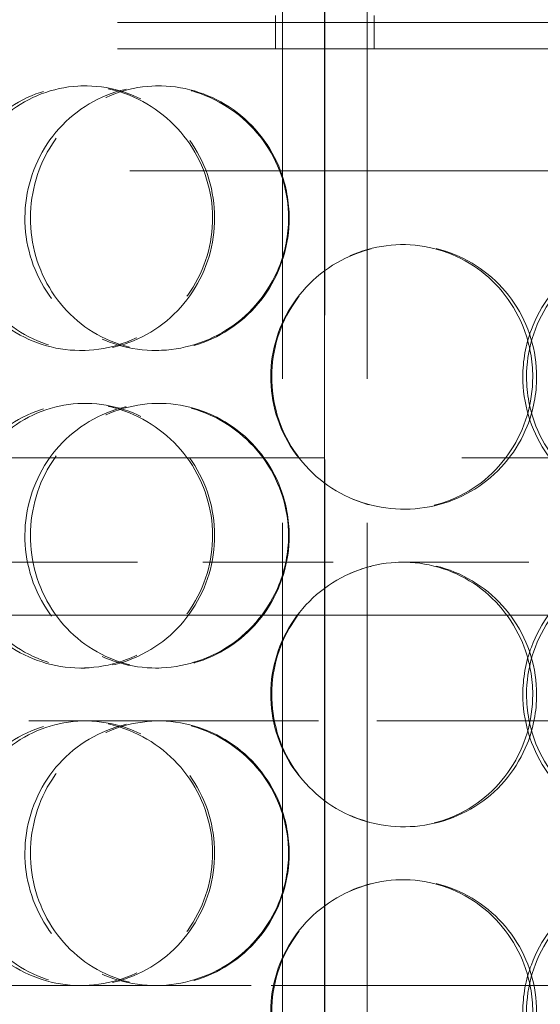
# Model space of a CAD drawing. Units: millimetres. Extents: x -24306 to -2839, y 2988 to 14236.
# Drawn here: x -14422 to -14324, y 11440 to 11626 of the extents above; entities that cross this region are included whole.
import ezdxf

# ---------------------------------------------------------------- set-up
doc = ezdxf.new("R2010")
doc.units = ezdxf.units.MM
doc.header["$LTSCALE"] = 50
doc.linetypes.add('DASHED', pattern=[0.2068, 0.1655, -0.0413])
doc.linetypes.add('DOUBLE_DASH_CHAIN', pattern=[1.2403, 0.6614, -0.0827, 0.1654, -0.0827, 0.1654, -0.0827])
doc.layers.add('Dimension (ISO)', color=5, linetype='Continuous', lineweight=9, true_color=0x0000ff)
doc.layers.add('Hidden (ISO)', color=1, linetype='DASHED', lineweight=18, true_color=0xff0000)
doc.layers.add('Reference (ISO)', color=7, linetype='DOUBLE_DASH_CHAIN', lineweight=18)
doc.styles.add('Note Text (ISO)', font='tahoma.ttf')
doc.dimstyles.new('Default (ISO)', dxfattribs={"dimscale": 50, "dimtxt": 3.5, "dimasz": 2.5, "dimexe": 3.175, "dimexo": 0, "dimgap": 0.762, "dimtad": 1, "dimdec": 1, "dimrnd": 1e-08, "dimtxsty": 'Note Text (ISO)', "dimcen": 0.09, "dimdle": 10, "dimclrd": 256, "dimclre": 256, "dimclrt": 256, "dimadec": 1, "dimazin": 2, "dimtfac": 1.001486, "dimtmove": 0, "dimatfit": 3, "dimfxl": 1, "dimtolj": 1, "dimtzin": 0, "dimlwd": -1, "dimlwe": -1, "dimarcsym": 0})

# ---------------------------------------------------------------- blocks, each defined once
blk = doc.blocks.new('*D55')
at = {"layer": 'Defpoints', "color": 0, "transparency": 16777216}
for p in [(-22189.07, 11795.46), (-12814.32, 11795.46), (-12814.32, 10080.02)]:
    blk.add_point(p, dxfattribs=at)
at = {"layer": 'Dimension (ISO)', "transparency": 16777216}
for p, q in [((-22189.07, 11795.46), (-22189.07, 9921.27)), ((-12814.32, 11795.46), (-12814.32, 9921.27)), ((-22064.07, 10080.02), (-12939.32, 10080.02))]:
    blk.add_line(p, q, dxfattribs=at)
for points in [[(-22064.07, 10100.85), (-22064.07, 10059.19), (-22189.07, 10080.02)], [(-12939.32, 10100.85), (-12939.32, 10059.19), (-12814.32, 10080.02)]]:
    blk.add_solid(points, dxfattribs=at)
at = {"layer": 'Dimension (ISO)', "transparency": 16777216, "insert": (-17754.26, 10300.41), "char_height": 175, "attachment_point": 1, "style": 'Note Text (ISO)'}
blk.add_mtext('\\A1;9375', dxfattribs=at)

msp = doc.modelspace()

# ---------------------------------------------------------------- linework, layer by layer
at = {"layer": 'Hidden (ISO)', "ltscale": 13.217279}
for p, q in [((-14364.338, 11023.262), (-14364.338, 13073.262)), ((-14364.337, 13073.262), (-14364.337, 11023.262)), ((-14364.3, 11023.262), (-14364.3, 13073.262))]:
    msp.add_line(p, q, dxfattribs=at)
at = {"layer": 'Hidden (ISO)', "ltscale": 13.168228}
for p, q in [((-14372.3, 11013.262), (-14372.3, 11966.378)), ((-14356.3, 11013.262), (-14356.3, 11966.378))]:
    msp.add_line(p, q, dxfattribs=at)
at = {"layer": 'Hidden (ISO)', "ltscale": 0.76141}
for p, q in [((-14373.616, 11620.262), (-14373.616, 11640.262)), ((-14354.985, 11620.262), (-14354.985, 11640.262))]:
    msp.add_line(p, q, dxfattribs=at)
at = {"layer": 'Hidden (ISO)', "ltscale": 13.862202}
for p, q in [((-14546.8, 11625.262), (-14181.8, 11625.262)), ((-14546.8, 11620.262), (-14181.8, 11620.262))]:
    msp.add_line(p, q, dxfattribs=at)
at = {"layer": 'Hidden (ISO)', "ltscale": 0.152202}
for p, q in [((-14410.411, 11613.262), (-14409.559, 11613.262)), ((-14396.274, 11613.262), (-14395.683, 11613.262)), ((-14349.575, 11583.262), (-14349.298, 11583.262)), ((-14409.559, 11563.262), (-14410.411, 11563.262)), ((-14395.683, 11563.262), (-14396.274, 11563.262)), ((-14410.411, 11553.262), (-14409.559, 11553.262)), ((-14396.274, 11553.262), (-14395.683, 11553.262)), ((-14349.298, 11533.262), (-14349.575, 11533.262)), ((-14349.575, 11523.262), (-14349.298, 11523.262)), ((-14409.559, 11503.262), (-14410.411, 11503.262)), ((-14395.683, 11503.262), (-14396.274, 11503.262)), ((-14410.411, 11493.262), (-14409.559, 11493.262)), ((-14349.298, 11473.262), (-14349.575, 11473.262)), ((-14349.575, 11463.262), (-14349.298, 11463.262)), ((-14409.559, 11443.262), (-14410.411, 11443.262))]:
    msp.add_line(p, q, dxfattribs=at)
at = {"layer": 'Hidden (ISO)', "ltscale": 11.856867}
msp.add_line((-14180.4, 11597.187), (-14548.2, 11597.187), dxfattribs=at)
at = {"layer": 'Hidden (ISO)', "ltscale": 12.548286}
msp.add_line((-14234.551, 11542.988), (-14494.05, 11542.988), dxfattribs=at)
at = {"layer": 'Hidden (ISO)', "ltscale": 13.545492}
msp.add_line((-14571.8, 11513.262), (-14273.266, 11513.262), dxfattribs=at)
at = {"layer": 'Hidden (ISO)', "ltscale": 3.738578}
msp.add_line((-14497.547, 11493.262), (-14410.411, 11493.262), dxfattribs=at)
at = {"layer": 'Hidden (ISO)', "ltscale": 5.32539}
msp.add_line((-14409.559, 11493.262), (-14273.266, 11493.262), dxfattribs=at)
at = {"layer": 'Hidden (ISO)', "ltscale": 4.477546}
msp.add_line((-14410.411, 11443.262), (-14497.547, 11443.262), dxfattribs=at)
at = {"layer": 'Hidden (ISO)', "ltscale": 6.126528}
msp.add_line((-14260.363, 11443.262), (-14409.559, 11443.262), dxfattribs=at)
at = {"layer": 'Hidden (ISO)', "ltscale": 6.00773}
for points in [[(-14434.697, 11588.262), (-14434.697, 11593.187), (-14433.272, 11598.102), (-14430.636, 11602.191), (-14427.998, 11606.283), (-14424.151, 11609.532), (-14419.702, 11611.399), (-14415.319, 11613.237), (-14410.367, 11613.728), (-14405.649, 11612.793), (-14400.819, 11611.836), (-14396.257, 11609.386), (-14392.758, 11605.856), (-14389.289, 11602.356), (-14386.881, 11597.809), (-14385.949, 11592.97), (-14385.02, 11588.147), (-14385.561, 11583.054), (-14387.48, 11578.53), (-14389.41, 11573.979), (-14392.727, 11570.023), (-14396.857, 11567.323), (-14400.941, 11564.653), (-14405.801, 11563.221), (-14410.619, 11563.263), (-14415.449, 11563.304), (-14420.216, 11564.825), (-14424.148, 11567.576), (-14428.118, 11570.354), (-14431.224, 11574.375), (-14432.984, 11578.967), (-14434.113, 11581.914), (-14434.697, 11585.087), (-14434.697, 11588.262)], [(-14371.157, 11588.262), (-14371.157, 11593.187), (-14372.667, 11598.102), (-14375.433, 11602.191), (-14378.2, 11606.283), (-14382.214, 11609.532), (-14386.793, 11611.399), (-14391.302, 11613.237), (-14396.338, 11613.728), (-14401.075, 11612.793), (-14405.924, 11611.836), (-14410.438, 11609.386), (-14413.873, 11605.856), (-14417.28, 11602.356), (-14419.616, 11597.809), (-14420.521, 11592.97), (-14421.422, 11588.147), (-14420.9, 11583.054), (-14419.033, 11578.53), (-14417.155, 11573.979), (-14413.919, 11570.023), (-14409.835, 11567.323), (-14405.796, 11564.653), (-14400.942, 11563.221), (-14396.063, 11563.263), (-14391.172, 11563.304), (-14386.277, 11564.825), (-14382.2, 11567.576), (-14378.083, 11570.354), (-14374.819, 11574.375), (-14372.964, 11578.967), (-14371.774, 11581.914), (-14371.157, 11585.087), (-14371.157, 11588.262)], [(-14324.284, 11558.262), (-14324.284, 11563.187), (-14325.766, 11568.102), (-14328.498, 11572.191), (-14331.231, 11576.283), (-14335.207, 11579.532), (-14339.781, 11581.399), (-14344.285, 11583.237), (-14349.351, 11583.728), (-14354.152, 11582.793), (-14359.067, 11581.836), (-14363.683, 11579.386), (-14367.212, 11575.856), (-14370.711, 11572.356), (-14373.128, 11567.809), (-14374.064, 11562.97), (-14374.997, 11558.147), (-14374.455, 11553.054), (-14372.527, 11548.53), (-14370.587, 11543.979), (-14367.249, 11540.023), (-14363.072, 11537.323), (-14358.941, 11534.653), (-14354.006, 11533.221), (-14349.085, 11533.263), (-14344.153, 11533.304), (-14339.258, 11534.825), (-14335.204, 11537.576), (-14331.11, 11540.354), (-14327.89, 11544.375), (-14326.063, 11548.967), (-14324.891, 11551.914), (-14324.284, 11555.087), (-14324.284, 11558.262)], [(-14326.19, 11558.262), (-14326.19, 11563.187), (-14324.701, 11568.102), (-14321.985, 11572.191), (-14319.267, 11576.283), (-14315.334, 11579.532), (-14310.873, 11581.399), (-14306.48, 11583.237), (-14301.596, 11583.728), (-14297.027, 11582.793), (-14292.35, 11581.836), (-14288.023, 11579.386), (-14284.74, 11575.856), (-14281.486, 11572.356), (-14279.266, 11567.809), (-14278.406, 11562.97), (-14277.549, 11558.147), (-14278.044, 11553.054), (-14279.82, 11548.53), (-14281.608, 11543.979), (-14284.691, 11540.023), (-14288.605, 11537.323), (-14292.475, 11534.653), (-14297.147, 11533.221), (-14301.87, 11533.263), (-14306.604, 11533.304), (-14311.369, 11534.825), (-14315.355, 11537.576), (-14319.379, 11540.354), (-14322.587, 11544.375), (-14324.411, 11548.967), (-14325.582, 11551.914), (-14326.19, 11555.087), (-14326.19, 11558.262)], [(-14434.697, 11528.262), (-14434.697, 11533.187), (-14433.272, 11538.102), (-14430.636, 11542.191), (-14427.998, 11546.283), (-14424.151, 11549.532), (-14419.702, 11551.399), (-14415.319, 11553.237), (-14410.367, 11553.728), (-14405.649, 11552.793), (-14400.819, 11551.836), (-14396.257, 11549.386), (-14392.758, 11545.856), (-14389.289, 11542.356), (-14386.881, 11537.809), (-14385.949, 11532.97), (-14385.02, 11528.147), (-14385.561, 11523.054), (-14387.48, 11518.53), (-14389.41, 11513.979), (-14392.727, 11510.023), (-14396.857, 11507.323), (-14400.941, 11504.653), (-14405.801, 11503.221), (-14410.619, 11503.263), (-14415.449, 11503.304), (-14420.216, 11504.825), (-14424.148, 11507.576), (-14428.118, 11510.354), (-14431.224, 11514.375), (-14432.984, 11518.967), (-14434.113, 11521.914), (-14434.697, 11525.087), (-14434.697, 11528.262)], [(-14371.157, 11528.262), (-14371.157, 11533.187), (-14372.667, 11538.102), (-14375.433, 11542.191), (-14378.2, 11546.283), (-14382.214, 11549.532), (-14386.793, 11551.399), (-14391.302, 11553.237), (-14396.338, 11553.728), (-14401.075, 11552.793), (-14405.924, 11551.836), (-14410.438, 11549.386), (-14413.873, 11545.856), (-14417.28, 11542.356), (-14419.616, 11537.809), (-14420.521, 11532.97), (-14421.422, 11528.147), (-14420.9, 11523.054), (-14419.033, 11518.53), (-14417.155, 11513.979), (-14413.919, 11510.023), (-14409.835, 11507.323), (-14405.796, 11504.653), (-14400.942, 11503.221), (-14396.063, 11503.263), (-14391.172, 11503.304), (-14386.277, 11504.825), (-14382.2, 11507.576), (-14378.083, 11510.354), (-14374.819, 11514.375), (-14372.964, 11518.967), (-14371.774, 11521.914), (-14371.157, 11525.087), (-14371.157, 11528.262)], [(-14324.284, 11498.262), (-14324.284, 11503.187), (-14325.766, 11508.102), (-14328.498, 11512.191), (-14331.231, 11516.283), (-14335.207, 11519.532), (-14339.781, 11521.399), (-14344.285, 11523.237), (-14349.351, 11523.728), (-14354.152, 11522.793), (-14359.067, 11521.836), (-14363.683, 11519.386), (-14367.212, 11515.856), (-14370.711, 11512.356), (-14373.128, 11507.809), (-14374.064, 11502.97), (-14374.997, 11498.147), (-14374.455, 11493.054), (-14372.527, 11488.53), (-14370.587, 11483.979), (-14367.249, 11480.023), (-14363.072, 11477.323), (-14358.941, 11474.653), (-14354.006, 11473.221), (-14349.085, 11473.263), (-14344.153, 11473.304), (-14339.258, 11474.825), (-14335.204, 11477.576), (-14331.11, 11480.354), (-14327.89, 11484.375), (-14326.063, 11488.967), (-14324.891, 11491.914), (-14324.284, 11495.087), (-14324.284, 11498.262)], [(-14326.19, 11498.262), (-14326.19, 11503.187), (-14324.701, 11508.102), (-14321.985, 11512.191), (-14319.267, 11516.283), (-14315.334, 11519.532), (-14310.873, 11521.399), (-14306.48, 11523.237), (-14301.596, 11523.728), (-14297.027, 11522.793), (-14292.35, 11521.836), (-14288.023, 11519.386), (-14284.74, 11515.856), (-14281.486, 11512.356), (-14279.266, 11507.809), (-14278.406, 11502.97), (-14277.549, 11498.147), (-14278.044, 11493.054), (-14279.82, 11488.53), (-14281.608, 11483.979), (-14284.691, 11480.023), (-14288.605, 11477.323), (-14292.475, 11474.653), (-14297.147, 11473.221), (-14301.87, 11473.263), (-14306.604, 11473.304), (-14311.369, 11474.825), (-14315.355, 11477.576), (-14319.379, 11480.354), (-14322.587, 11484.375), (-14324.411, 11488.967), (-14325.582, 11491.914), (-14326.19, 11495.087), (-14326.19, 11498.262)], [(-14434.697, 11468.262), (-14434.697, 11473.187), (-14433.272, 11478.102), (-14430.636, 11482.191), (-14427.998, 11486.283), (-14424.151, 11489.532), (-14419.702, 11491.399), (-14415.319, 11493.237), (-14410.367, 11493.728), (-14405.649, 11492.793), (-14400.819, 11491.836), (-14396.257, 11489.386), (-14392.758, 11485.856), (-14389.289, 11482.356), (-14386.881, 11477.809), (-14385.949, 11472.97), (-14385.02, 11468.147), (-14385.561, 11463.054), (-14387.48, 11458.53), (-14389.41, 11453.979), (-14392.727, 11450.023), (-14396.857, 11447.323), (-14400.941, 11444.653), (-14405.801, 11443.221), (-14410.619, 11443.263), (-14415.449, 11443.304), (-14420.216, 11444.825), (-14424.148, 11447.576), (-14428.118, 11450.354), (-14431.224, 11454.375), (-14432.984, 11458.967), (-14434.113, 11461.914), (-14434.697, 11465.087), (-14434.697, 11468.262)], [(-14371.157, 11468.262), (-14371.157, 11473.187), (-14372.667, 11478.102), (-14375.433, 11482.191), (-14378.2, 11486.283), (-14382.214, 11489.532), (-14386.793, 11491.399), (-14391.302, 11493.237), (-14396.338, 11493.728), (-14401.075, 11492.793), (-14405.924, 11491.836), (-14410.438, 11489.386), (-14413.873, 11485.856), (-14417.28, 11482.356), (-14419.616, 11477.809), (-14420.521, 11472.97), (-14421.422, 11468.147), (-14420.9, 11463.054), (-14419.033, 11458.53), (-14417.155, 11453.979), (-14413.919, 11450.023), (-14409.835, 11447.323), (-14405.796, 11444.653), (-14400.942, 11443.221), (-14396.063, 11443.263), (-14391.172, 11443.304), (-14386.277, 11444.825), (-14382.2, 11447.576), (-14378.083, 11450.354), (-14374.819, 11454.375), (-14372.964, 11458.967), (-14371.774, 11461.914), (-14371.157, 11465.087), (-14371.157, 11468.262)], [(-14324.284, 11438.262), (-14324.284, 11443.187), (-14325.766, 11448.102), (-14328.498, 11452.191), (-14331.231, 11456.283), (-14335.207, 11459.532), (-14339.781, 11461.399), (-14344.285, 11463.237), (-14349.351, 11463.728), (-14354.152, 11462.793), (-14359.067, 11461.836), (-14363.683, 11459.386), (-14367.212, 11455.856), (-14370.711, 11452.356), (-14373.128, 11447.809), (-14374.064, 11442.97), (-14374.997, 11438.147), (-14374.455, 11433.054), (-14372.527, 11428.53), (-14370.587, 11423.979), (-14367.249, 11420.023), (-14363.072, 11417.323), (-14358.941, 11414.653), (-14354.006, 11413.221), (-14349.085, 11413.263), (-14344.153, 11413.304), (-14339.258, 11414.825), (-14335.204, 11417.576), (-14331.11, 11420.354), (-14327.89, 11424.375), (-14326.063, 11428.967), (-14324.891, 11431.914), (-14324.284, 11435.087), (-14324.284, 11438.262)], [(-14326.19, 11438.262), (-14326.19, 11443.187), (-14324.701, 11448.102), (-14321.985, 11452.191), (-14319.267, 11456.283), (-14315.334, 11459.532), (-14310.873, 11461.399), (-14306.48, 11463.237), (-14301.596, 11463.728), (-14297.027, 11462.793), (-14292.35, 11461.836), (-14288.023, 11459.386), (-14284.74, 11455.856), (-14281.486, 11452.356), (-14279.266, 11447.809), (-14278.406, 11442.97), (-14277.549, 11438.147), (-14278.044, 11433.054), (-14279.82, 11428.53), (-14281.608, 11423.979), (-14284.691, 11420.023), (-14288.605, 11417.323), (-14292.475, 11414.653), (-14297.147, 11413.221), (-14301.87, 11413.263), (-14306.604, 11413.304), (-14311.369, 11414.825), (-14315.355, 11417.576), (-14319.379, 11420.354), (-14322.587, 11424.375), (-14324.411, 11428.967), (-14325.582, 11431.914), (-14326.19, 11435.087), (-14326.19, 11438.262)]]:
    msp.add_open_spline(points, degree=3, knots=[-3.1415927, -3.1415927, -3.1415927, -3.1415927, -2.5506026, -2.5506026, -2.5506026, -1.9592743, -1.9592743, -1.9592743, -1.3768686, -1.3768686, -1.3768686, -0.7806939, -0.7806939, -0.7806939, -0.1894802, -0.1894802, -0.1894802, 0.3998266, 0.3998266, 0.3998266, 0.9927803, 0.9927803, 0.9927803, 1.5792343, 1.5792343, 1.5792343, 2.1670858, 2.1670858, 2.1670858, 2.7606739, 2.7606739, 2.7606739, 3.1415927, 3.1415927, 3.1415927, 3.1415927], dxfattribs=at)
at = {"layer": 'Hidden (ISO)', "ltscale": 5.951962}
for points in [[(-14433.396, 11588.262), (-14433.396, 11583.317), (-14431.987, 11578.382), (-14429.379, 11574.283), (-14426.776, 11570.19), (-14422.984, 11566.947), (-14418.603, 11565.093), (-14414.291, 11563.268), (-14409.425, 11562.795), (-14404.793, 11563.749), (-14400.044, 11564.728), (-14395.566, 11567.205), (-14392.142, 11570.761), (-14388.741, 11574.294), (-14386.396, 11578.877), (-14385.514, 11583.743), (-14384.635, 11588.595), (-14385.214, 11593.708), (-14387.152, 11598.232), (-14389.098, 11602.775), (-14392.406, 11606.704), (-14396.5, 11609.361), (-14400.541, 11611.984), (-14405.329, 11613.357), (-14410.059, 11613.256), (-14414.804, 11613.155), (-14419.469, 11611.57), (-14423.297, 11608.763), (-14427.171, 11605.922), (-14430.176, 11601.84), (-14431.844, 11597.205), (-14432.868, 11594.358), (-14433.396, 11591.311), (-14433.396, 11588.262)], [(-14371.03, 11588.262), (-14371.03, 11583.317), (-14372.524, 11578.382), (-14375.26, 11574.283), (-14377.991, 11570.19), (-14381.947, 11566.947), (-14386.454, 11565.093), (-14390.89, 11563.268), (-14395.838, 11562.795), (-14400.487, 11563.749), (-14405.254, 11564.728), (-14409.685, 11567.205), (-14413.046, 11570.761), (-14416.386, 11574.294), (-14418.661, 11578.877), (-14419.516, 11583.743), (-14420.369, 11588.595), (-14419.81, 11593.708), (-14417.924, 11598.232), (-14416.03, 11602.775), (-14412.802, 11606.704), (-14408.751, 11609.361), (-14404.753, 11611.984), (-14399.969, 11613.357), (-14395.177, 11613.256), (-14390.369, 11613.155), (-14385.576, 11611.57), (-14381.604, 11608.763), (-14377.586, 11605.922), (-14374.426, 11601.84), (-14372.668, 11597.205), (-14371.588, 11594.358), (-14371.03, 11591.311), (-14371.03, 11588.262)], [(-14325.023, 11558.262), (-14325.023, 11553.317), (-14326.49, 11548.382), (-14329.192, 11544.283), (-14331.889, 11540.19), (-14335.808, 11536.947), (-14340.311, 11535.093), (-14344.742, 11533.268), (-14349.72, 11532.795), (-14354.433, 11533.749), (-14359.265, 11534.728), (-14363.796, 11537.205), (-14367.249, 11540.761), (-14370.68, 11544.294), (-14373.034, 11548.877), (-14373.919, 11553.743), (-14374.801, 11558.595), (-14374.221, 11563.708), (-14372.273, 11568.232), (-14370.317, 11572.775), (-14366.989, 11576.704), (-14362.847, 11579.361), (-14358.759, 11581.984), (-14353.895, 11583.357), (-14349.065, 11583.256), (-14344.218, 11583.155), (-14339.426, 11581.57), (-14335.478, 11578.763), (-14331.483, 11575.922), (-14328.367, 11571.84), (-14326.636, 11567.205), (-14325.572, 11564.358), (-14325.023, 11561.311), (-14325.023, 11558.262)], [(-14326.894, 11558.262), (-14326.894, 11553.317), (-14325.421, 11548.382), (-14322.735, 11544.283), (-14320.053, 11540.19), (-14316.176, 11536.947), (-14311.785, 11535.093), (-14307.463, 11533.268), (-14302.665, 11532.795), (-14298.181, 11533.749), (-14293.584, 11534.728), (-14289.337, 11537.205), (-14286.126, 11540.761), (-14282.935, 11544.294), (-14280.773, 11548.877), (-14279.96, 11553.743), (-14279.15, 11558.595), (-14279.68, 11563.708), (-14281.475, 11568.232), (-14283.277, 11572.775), (-14286.353, 11576.704), (-14290.235, 11579.361), (-14294.068, 11581.984), (-14298.674, 11583.357), (-14303.313, 11583.256), (-14307.967, 11583.155), (-14312.635, 11581.57), (-14316.518, 11578.763), (-14320.447, 11575.922), (-14323.553, 11571.84), (-14325.282, 11567.205), (-14326.344, 11564.358), (-14326.894, 11561.311), (-14326.894, 11558.262)], [(-14433.396, 11528.262), (-14433.396, 11523.317), (-14431.987, 11518.382), (-14429.379, 11514.283), (-14426.776, 11510.19), (-14422.984, 11506.947), (-14418.603, 11505.093), (-14414.291, 11503.268), (-14409.425, 11502.795), (-14404.793, 11503.749), (-14400.044, 11504.728), (-14395.566, 11507.205), (-14392.142, 11510.761), (-14388.741, 11514.294), (-14386.396, 11518.877), (-14385.514, 11523.743), (-14384.635, 11528.595), (-14385.214, 11533.708), (-14387.152, 11538.232), (-14389.098, 11542.775), (-14392.406, 11546.704), (-14396.5, 11549.361), (-14400.541, 11551.984), (-14405.329, 11553.357), (-14410.059, 11553.256), (-14414.804, 11553.155), (-14419.469, 11551.57), (-14423.297, 11548.763), (-14427.171, 11545.922), (-14430.176, 11541.84), (-14431.844, 11537.205), (-14432.868, 11534.358), (-14433.396, 11531.311), (-14433.396, 11528.262)], [(-14371.03, 11528.262), (-14371.03, 11523.317), (-14372.524, 11518.382), (-14375.26, 11514.283), (-14377.991, 11510.19), (-14381.947, 11506.947), (-14386.454, 11505.093), (-14390.89, 11503.268), (-14395.838, 11502.795), (-14400.487, 11503.749), (-14405.254, 11504.728), (-14409.685, 11507.205), (-14413.046, 11510.761), (-14416.386, 11514.294), (-14418.661, 11518.877), (-14419.516, 11523.743), (-14420.369, 11528.595), (-14419.81, 11533.708), (-14417.924, 11538.232), (-14416.03, 11542.775), (-14412.802, 11546.704), (-14408.751, 11549.361), (-14404.753, 11551.984), (-14399.969, 11553.357), (-14395.177, 11553.256), (-14390.369, 11553.155), (-14385.576, 11551.57), (-14381.604, 11548.763), (-14377.586, 11545.922), (-14374.426, 11541.84), (-14372.668, 11537.205), (-14371.588, 11534.358), (-14371.03, 11531.311), (-14371.03, 11528.262)], [(-14325.023, 11498.262), (-14325.023, 11493.317), (-14326.49, 11488.382), (-14329.192, 11484.283), (-14331.889, 11480.19), (-14335.808, 11476.947), (-14340.311, 11475.093), (-14344.742, 11473.268), (-14349.72, 11472.795), (-14354.433, 11473.749), (-14359.265, 11474.728), (-14363.796, 11477.205), (-14367.249, 11480.761), (-14370.68, 11484.294), (-14373.034, 11488.877), (-14373.919, 11493.743), (-14374.801, 11498.595), (-14374.221, 11503.708), (-14372.273, 11508.232), (-14370.317, 11512.775), (-14366.989, 11516.704), (-14362.847, 11519.361), (-14358.759, 11521.984), (-14353.895, 11523.357), (-14349.065, 11523.256), (-14344.218, 11523.155), (-14339.426, 11521.57), (-14335.478, 11518.763), (-14331.483, 11515.922), (-14328.367, 11511.84), (-14326.636, 11507.205), (-14325.572, 11504.358), (-14325.023, 11501.311), (-14325.023, 11498.262)], [(-14326.894, 11498.262), (-14326.894, 11493.317), (-14325.421, 11488.382), (-14322.735, 11484.283), (-14320.053, 11480.19), (-14316.176, 11476.947), (-14311.785, 11475.093), (-14307.463, 11473.268), (-14302.665, 11472.795), (-14298.181, 11473.749), (-14293.584, 11474.728), (-14289.337, 11477.205), (-14286.126, 11480.761), (-14282.935, 11484.294), (-14280.773, 11488.877), (-14279.96, 11493.743), (-14279.15, 11498.595), (-14279.68, 11503.708), (-14281.475, 11508.232), (-14283.277, 11512.775), (-14286.353, 11516.704), (-14290.235, 11519.361), (-14294.068, 11521.984), (-14298.674, 11523.357), (-14303.313, 11523.256), (-14307.967, 11523.155), (-14312.635, 11521.57), (-14316.518, 11518.763), (-14320.447, 11515.922), (-14323.553, 11511.84), (-14325.282, 11507.205), (-14326.344, 11504.358), (-14326.894, 11501.311), (-14326.894, 11498.262)], [(-14433.396, 11468.262), (-14433.396, 11463.317), (-14431.987, 11458.382), (-14429.379, 11454.283), (-14426.776, 11450.19), (-14422.984, 11446.947), (-14418.603, 11445.093), (-14414.291, 11443.268), (-14409.425, 11442.795), (-14404.793, 11443.749), (-14400.044, 11444.728), (-14395.566, 11447.205), (-14392.142, 11450.761), (-14388.741, 11454.294), (-14386.396, 11458.877), (-14385.514, 11463.743), (-14384.635, 11468.595), (-14385.214, 11473.708), (-14387.152, 11478.232), (-14389.098, 11482.775), (-14392.406, 11486.704), (-14396.5, 11489.361), (-14400.541, 11491.984), (-14405.329, 11493.357), (-14410.059, 11493.256), (-14414.804, 11493.155), (-14419.469, 11491.57), (-14423.297, 11488.763), (-14427.171, 11485.922), (-14430.176, 11481.84), (-14431.844, 11477.205), (-14432.868, 11474.358), (-14433.396, 11471.311), (-14433.396, 11468.262)], [(-14371.03, 11468.262), (-14371.03, 11463.317), (-14372.524, 11458.382), (-14375.26, 11454.283), (-14377.991, 11450.19), (-14381.947, 11446.947), (-14386.454, 11445.093), (-14390.89, 11443.268), (-14395.838, 11442.795), (-14400.487, 11443.749), (-14405.254, 11444.728), (-14409.685, 11447.205), (-14413.046, 11450.761), (-14416.386, 11454.294), (-14418.661, 11458.877), (-14419.516, 11463.743), (-14420.369, 11468.595), (-14419.81, 11473.708), (-14417.924, 11478.232), (-14416.03, 11482.775), (-14412.802, 11486.704), (-14408.751, 11489.361), (-14404.753, 11491.984), (-14399.969, 11493.357), (-14395.177, 11493.256), (-14390.369, 11493.155), (-14385.576, 11491.57), (-14381.604, 11488.763), (-14377.586, 11485.922), (-14374.426, 11481.84), (-14372.668, 11477.205), (-14371.588, 11474.358), (-14371.03, 11471.311), (-14371.03, 11468.262)], [(-14325.023, 11438.262), (-14325.023, 11433.317), (-14326.49, 11428.382), (-14329.192, 11424.283), (-14331.889, 11420.19), (-14335.808, 11416.947), (-14340.311, 11415.093), (-14344.742, 11413.268), (-14349.72, 11412.795), (-14354.433, 11413.749), (-14359.265, 11414.728), (-14363.796, 11417.205), (-14367.249, 11420.761), (-14370.68, 11424.294), (-14373.034, 11428.877), (-14373.919, 11433.743), (-14374.801, 11438.595), (-14374.221, 11443.708), (-14372.273, 11448.232), (-14370.317, 11452.775), (-14366.989, 11456.704), (-14362.847, 11459.361), (-14358.759, 11461.984), (-14353.895, 11463.357), (-14349.065, 11463.256), (-14344.218, 11463.155), (-14339.426, 11461.57), (-14335.478, 11458.763), (-14331.483, 11455.922), (-14328.367, 11451.84), (-14326.636, 11447.205), (-14325.572, 11444.358), (-14325.023, 11441.311), (-14325.023, 11438.262)], [(-14326.894, 11438.262), (-14326.894, 11433.317), (-14325.421, 11428.382), (-14322.735, 11424.283), (-14320.053, 11420.19), (-14316.176, 11416.947), (-14311.785, 11415.093), (-14307.463, 11413.268), (-14302.665, 11412.795), (-14298.181, 11413.749), (-14293.584, 11414.728), (-14289.337, 11417.205), (-14286.126, 11420.761), (-14282.935, 11424.294), (-14280.773, 11428.877), (-14279.96, 11433.743), (-14279.15, 11438.595), (-14279.68, 11443.708), (-14281.475, 11448.232), (-14283.277, 11452.775), (-14286.353, 11456.704), (-14290.235, 11459.361), (-14294.068, 11461.984), (-14298.674, 11463.357), (-14303.313, 11463.256), (-14307.967, 11463.155), (-14312.635, 11461.57), (-14316.518, 11458.763), (-14320.447, 11455.922), (-14323.553, 11451.84), (-14325.282, 11447.205), (-14326.344, 11444.358), (-14326.894, 11441.311), (-14326.894, 11438.262)]]:
    msp.add_open_spline(points, degree=3, knots=[-3.1415927, -3.1415927, -3.1415927, -3.1415927, -2.5482206, -2.5482206, -2.5482206, -1.9558767, -1.9558767, -1.9558767, -1.37302, -1.37302, -1.37302, -0.7754587, -0.7754587, -0.7754587, -0.1817514, -0.1817514, -0.1817514, 0.4102308, 0.4102308, 0.4102308, 1.0046717, 1.0046717, 1.0046717, 1.5914599, 1.5914599, 1.5914599, 2.1801212, 2.1801212, 2.1801212, 2.7757347, 2.7757347, 2.7757347, 3.1415927, 3.1415927, 3.1415927, 3.1415927], dxfattribs=at)
at = {"layer": 'Reference (ISO)', "ltscale": 2.981577}
for p, q in [((-14214.8, 11523.262), (-14513.8, 11523.262)), ((-14513.8, 11443.262), (-14214.8, 11443.262))]:
    msp.add_line(p, q, dxfattribs=at)

# ---------------------------------------------------------------- dimensions: what is measured, and where the dimension line sits
at = {"layer": 'Dimension (ISO)'}
dim = msp.add_linear_dim(base=(-12814.316, 10080.021), p1=(-22189.07, 11795.462), p2=(-12814.316, 11795.462), angle=180, dimstyle='Default (ISO)', override={"dimgap": 0.762, "dimdec": 0, "dimtol": 0, "dimlim": 0, "dimtp": 0, "dimtm": 0, "dimtdec": 2, "dimtofl": 0, "dimatfit": 1}, dxfattribs=at)
dim.commit()
dim.dimension.update_dxf_attribs({"geometry": '*D55', "text_midpoint": (-17501.693, 10080.021), "dimtype": 160})

doc.saveas('drawing.dxf')
